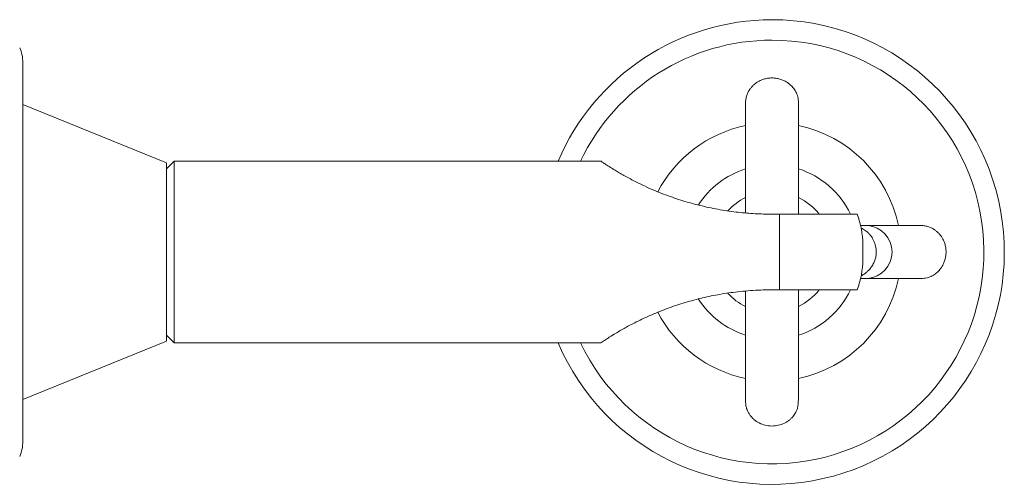
# Model space of a CAD drawing. Units: millimetres. Extents: x -181 to 493, y -360 to 634.
# Drawn here: x 156 to 221, y -355 to -324 of the extents above; entities that cross this region are included whole.
import ezdxf

# ---------------------------------------------------------------- set-up
doc = ezdxf.new("R2010")
doc.units = ezdxf.units.MM

msp = doc.modelspace()

# ---------------------------------------------------------------- linework, layer by layer
at = {"color": 7, "linetype": 'Continuous', "lineweight": 0}
for p, q in [((155.82, -326.81), (155.82, -330.576)), ((165.32, -333.411), (155.82, -329.561)), ((155.82, -330.576), (155.812, -330.444)), ((155.812, -330.444), (155.812, -331.519)), ((155.812, -330.597), (155.82, -330.597)), ((155.82, -330.576), (155.82, -330.597)), ((155.82, -330.597), (155.82, -331.475)), ((155.812, -331.475), (155.82, -331.475)), ((155.812, -331.519), (155.82, -331.65)), ((155.82, -331.475), (155.82, -331.65)), ((155.82, -331.65), (155.82, -333.111)), ((155.82, -333.111), (155.81, -333.005)), ((155.81, -333.005), (155.81, -333.233)), ((155.81, -333.233), (155.82, -333.339)), ((155.82, -333.111), (155.82, -333.339)), ((155.82, -333.339), (155.82, -335.06)), ((165.82, -333.311), (165.32, -333.811)), ((165.32, -345.211), (165.32, -333.411)), ((194.017, -333.311), (165.82, -333.311)), ((165.82, -333.311), (165.82, -339.311)), ((155.811, -335.544), (155.81, -336.26)), ((155.811, -335.693), (155.82, -335.693)), ((155.82, -335.693), (155.82, -336.074)), ((155.81, -336.074), (155.82, -336.074)), ((155.81, -336.244), (155.82, -336.244)), ((155.81, -336.26), (155.82, -336.323)), ((155.82, -336.074), (155.82, -336.244)), ((155.82, -336.244), (155.82, -336.31)), ((155.82, -336.31), (155.82, -336.323)), ((155.82, -336.323), (155.82, -338.578)), ((207.094, -336.311), (207.07, -336.311)), ((205.32, -336.811), (205.82, -336.811)), ((205.82, -336.811), (205.82, -341.815)), ((211.643, -337.561), (211.161, -337.561)), ((155.82, -338.578), (155.812, -338.651)), ((155.812, -338.651), (155.812, -338.933)), ((155.812, -338.682), (155.82, -338.682)), ((155.812, -338.806), (155.82, -338.806)), ((155.812, -338.933), (155.82, -339.017)), ((155.82, -338.578), (155.82, -338.682)), ((155.82, -338.928), (155.82, -339.017)), ((211.32, -338.811), (211.32, -339.311)), ((155.82, -339.017), (155.82, -342.078)), ((165.82, -339.311), (165.82, -345.311)), ((211.32, -339.311), (211.32, -339.811)), ((211.161, -341.061), (211.643, -341.061)), ((155.812, -342.116), (155.811, -342.373)), ((155.82, -342.078), (155.812, -342.116)), ((155.82, -342.078), (155.82, -342.333)), ((205.82, -341.815), (205.757, -341.815)), ((155.811, -342.373), (155.82, -342.333)), ((155.82, -342.333), (155.82, -344.002)), ((207.07, -342.311), (207.094, -342.311)), ((155.82, -344.002), (155.81, -344.097)), ((155.81, -344.097), (155.81, -345.397)), ((155.82, -344.002), (155.82, -345.059)), ((165.32, -344.811), (165.82, -345.311)), ((155.81, -345.059), (155.82, -345.059)), ((155.81, -345.397), (155.82, -345.303)), ((155.82, -345.059), (155.82, -345.303)), ((155.82, -349.061), (165.32, -345.211)), ((155.82, -345.303), (155.82, -347.004)), ((165.82, -345.311), (194.017, -345.311)), ((155.82, -347.004), (155.82, -347.046)), ((155.82, -347.035), (155.82, -347.212)), ((155.813, -347.645), (155.811, -348.164)), ((155.811, -348.164), (155.82, -348.027)), ((155.812, -347.812), (155.82, -347.812)), ((155.82, -347.496), (155.82, -347.812)), ((155.82, -347.812), (155.82, -348.027)), ((155.82, -348.027), (155.82, -351.812))]:
    msp.add_line(p, q, dxfattribs=at)
for centre, radius, start, end in [((205.32, -339.311), 15.35, 203.00923, 90), ((205.32, -339.311), 15.35, 90, 156.99077), ((153.32, -326.81), 2.5, 0, 23.59721), ((205.32, -339.311), 14, 90, 154.62307), ((205.32, -339.311), 14, 205.37693, 90), ((205.32, -339.311), 4, 116.04315, 136.93269), ((205.32, -339.311), 4, 38.73324, 63.95231), ((205.82, -338.811), 5.5, 0, 21.3238), ((205.82, -339.811), 5.5, 338.64008, 0), ((205.32, -339.311), 4, 223.06335, 243.95435), ((205.32, -339.311), 4, 296.04021, 321.17289), ((153.32, -351.812), 2.5, 336.39848, 0)]:
    msp.add_arc(centre, radius, start, end, dxfattribs=at)
at = {"color": 8, "linetype": 'Continuous', "lineweight": 0}
for centre, radius, start, end in [((205.32, -339.311), 8.537, 101.84371, 152.19872), ((205.32, -339.311), 8.537, 11.84549, 78.16606), ((205.32, -339.311), 5.767, 107.68996, 147.40053), ((205.32, -339.311), 5.767, 25.76254, 72.31061), ((211.497, -339.311), 1.756, 274.769, 85.23881), ((205.32, -339.311), 8.537, 281.82644, 348.15494), ((205.32, -339.311), 5.767, 287.69731, 334.21815), ((205.32, -339.311), 5.767, 212.62151, 252.28546), ((205.32, -339.311), 8.537, 207.81301, 258.1518)]:
    msp.add_arc(centre, radius, start, end, dxfattribs=at)
at = {"color": 7, "linetype": 'Continuous', "lineweight": 0}
for points, knots in [([(207.07, -329.467), (207.067, -329.397), (207.063, -329.262), (207.013, -329.009), (206.909, -328.731), (206.723, -328.451), (206.524, -328.25), (206.339, -328.112), (206.184, -328.02), (205.997, -327.933), (205.776, -327.861), (205.523, -327.816), (205.27, -327.806), (205.015, -327.83), (204.737, -327.896), (204.441, -328.02), (204.193, -328.188), (204.001, -328.371), (203.863, -328.54), (203.743, -328.736), (203.648, -328.959), (203.583, -329.205), (203.574, -329.379), (203.57, -329.467)], [0, 0, 0, 0, 0.045848, 0.088934, 0.166686, 0.233243, 0.289121, 0.321626, 0.352591, 0.383299, 0.428781, 0.473476, 0.517261, 0.560019, 0.607043, 0.665507, 0.735295, 0.774125, 0.815284, 0.858575, 0.903832, 0.950965, 1, 1, 1, 1]), ([(203.57, -329.467), (203.57, -329.507), (203.57, -329.583), (203.57, -329.812), (203.57, -330.105), (203.57, -330.459), (203.57, -330.86), (203.57, -331.297), (203.57, -331.758), (203.57, -332.234), (203.57, -332.718), (203.57, -333.21), (203.57, -333.713), (203.57, -334.321), (203.57, -335.044), (203.57, -335.878), (203.57, -336.452), (203.57, -336.734)], [0, 0, 0, 0, 0.081798, 0.160313, 0.235544, 0.307489, 0.376151, 0.441527, 0.503618, 0.562423, 0.617942, 0.670494, 0.722323, 0.773865, 0.850624, 0.926737, 1, 1, 1, 1]), ([(207.07, -336.811), (207.07, -336.808), (207.07, -336.532), (207.07, -336.076), (207.07, -335.426), (207.07, -334.829), (207.07, -334.198), (207.07, -333.543), (207.07, -332.877), (207.07, -332.274), (207.07, -331.74), (207.07, -331.275), (207.07, -330.839), (207.07, -330.441), (207.07, -330.091), (207.07, -329.804), (207.07, -329.581), (207.07, -329.506), (207.07, -329.467)], [0, 0, 0, 0, 0.000784, 0.069849, 0.119121, 0.173527, 0.233068, 0.297743, 0.367551, 0.442491, 0.502074, 0.564544, 0.629903, 0.698148, 0.769281, 0.843301, 0.920207, 1, 1, 1, 1]), ([(194.017, -333.311), (194.02, -333.312), (194.025, -333.316), (194.067, -333.344), (194.134, -333.39), (194.258, -333.473), (194.472, -333.615), (194.773, -333.805), (195.083, -333.993), (195.379, -334.166), (195.701, -334.347), (196.105, -334.564), (196.599, -334.813), (197.192, -335.089), (197.816, -335.354), (198.604, -335.657), (199.563, -335.976), (200.708, -336.284), (201.886, -336.526), (203.056, -336.693), (204.203, -336.793), (204.947, -336.805), (205.32, -336.811)], [0, 0, 0, 0, 0.022874, 0.045748, 0.069507, 0.093269, 0.138916, 0.185812, 0.217328, 0.248853, 0.281246, 0.313645, 0.362668, 0.411709, 0.462013, 0.512327, 0.594532, 0.676763, 0.761135, 0.845516, 0.922609, 1, 1, 1, 1]), ([(155.82, -335.06), (155.819, -335.08), (155.818, -335.121), (155.812, -335.268), (155.811, -335.419), (155.811, -335.523), (155.811, -335.544)], [0, 0, 0, 0, 0.2465, 0.492804, 0.897301, 1, 1, 1, 1]), ([(155.82, -335.308), (155.82, -335.305), (155.82, -335.298), (155.82, -335.331), (155.82, -335.405), (155.82, -335.536), (155.82, -335.64), (155.82, -335.693)], [0, 0, 0, 0, 0.117061, 0.264097, 0.411095, 0.705028, 1, 1, 1, 1]), ([(205.82, -336.811), (206.006, -336.811), (206.33, -336.811), (206.788, -336.811), (207.196, -336.811), (207.599, -336.811), (207.989, -336.811), (208.36, -336.811), (208.714, -336.811), (209.051, -336.811), (209.365, -336.811), (209.653, -336.811), (209.915, -336.811), (210.151, -336.811), (210.358, -336.811), (210.535, -336.811), (210.681, -336.811), (210.795, -336.811), (210.88, -336.811), (210.928, -336.811), (210.952, -336.811), (210.943, -336.811), (210.943, -336.811)], [0, 0, 0, 0, 0.066816, 0.116675, 0.166533, 0.217837, 0.26914, 0.319084, 0.369027, 0.420398, 0.471768, 0.522165, 0.572562, 0.624349, 0.676138, 0.727933, 0.77973, 0.83281, 0.885894, 0.942749, 0.999931, 1, 1, 1, 1]), ([(215.201, -337.561), (215.197, -337.561), (215.191, -337.561), (215.102, -337.561), (214.952, -337.561), (214.737, -337.561), (214.462, -337.561), (214.127, -337.561), (213.735, -337.561), (213.288, -337.561), (212.789, -337.561), (212.244, -337.561), (211.844, -337.561), (211.643, -337.561)], [0, 0, 0, 0, 0.079987, 0.171989, 0.263991, 0.355988, 0.447992, 0.539994, 0.631992, 0.723993, 0.815994, 0.907996, 1, 1, 1, 1]), ([(215.163, -341.061), (215.233, -341.058), (215.369, -341.053), (215.621, -341.004), (215.899, -340.9), (216.18, -340.714), (216.381, -340.515), (216.518, -340.33), (216.61, -340.175), (216.697, -339.988), (216.769, -339.767), (216.815, -339.513), (216.825, -339.261), (216.801, -339.005), (216.735, -338.728), (216.61, -338.432), (216.443, -338.184), (216.26, -337.992), (216.091, -337.854), (215.895, -337.734), (215.672, -337.639), (215.426, -337.574), (215.252, -337.565), (215.163, -337.561)], [0, 0, 0, 0, 0.045852, 0.088939, 0.16669, 0.233246, 0.289123, 0.321628, 0.352594, 0.383301, 0.428782, 0.473478, 0.517263, 0.56002, 0.607046, 0.665508, 0.735296, 0.774125, 0.815286, 0.858573, 0.903832, 0.950962, 1, 1, 1, 1]), ([(211.201, -340.898), (211.215, -340.89), (211.246, -340.874), (211.289, -340.847), (211.349, -340.808), (211.405, -340.77), (211.469, -340.724), (211.57, -340.645), (211.712, -340.517), (211.876, -340.329), (212.017, -340.109), (212.126, -339.851), (212.19, -339.583), (212.211, -339.311), (212.191, -339.048), (212.137, -338.809), (212.062, -338.604), (211.977, -338.436), (211.892, -338.301), (211.814, -338.199), (211.74, -338.113), (211.662, -338.034), (211.577, -337.957), (211.473, -337.878), (211.346, -337.802), (211.255, -337.75), (211.2, -337.731), (211.199, -337.731)], [0, 0, 0, 0, 0.023444, 0.054469, 0.07047, 0.086719, 0.104315, 0.124143, 0.172727, 0.235654, 0.309327, 0.379112, 0.444544, 0.506481, 0.56603, 0.621616, 0.67054, 0.712806, 0.748417, 0.77738, 0.79992, 0.823603, 0.854572, 0.894066, 0.942339, 0.999181, 1, 1, 1, 1]), ([(155.82, -338.682), (155.82, -338.707), (155.82, -338.753), (155.82, -338.79), (155.82, -338.806)], [0, 0, 0, 0, 0.560017, 1, 1, 1, 1]), ([(155.82, -338.806), (155.82, -338.825), (155.82, -338.859), (155.82, -338.907), (155.82, -338.928)], [0, 0, 0, 0, 0.559976, 1, 1, 1, 1]), ([(211.643, -341.061), (211.844, -341.061), (212.244, -341.061), (212.789, -341.061), (213.288, -341.061), (213.735, -341.061), (214.127, -341.061), (214.462, -341.061), (214.737, -341.061), (214.952, -341.061), (215.102, -341.061), (215.191, -341.061), (215.197, -341.061), (215.201, -341.061)], [0, 0, 0, 0, 0.092004, 0.184006, 0.276007, 0.368008, 0.460006, 0.552008, 0.644012, 0.736009, 0.828011, 0.920013, 1, 1, 1, 1]), ([(205.757, -341.815), (205.306, -341.814), (204.4, -341.812), (203.106, -341.921), (201.881, -342.097), (200.722, -342.334), (199.579, -342.64), (198.643, -342.951), (197.914, -343.229), (197.374, -343.454), (196.85, -343.69), (196.384, -343.916), (195.977, -344.126), (195.622, -344.318), (195.288, -344.507), (194.939, -344.714), (194.658, -344.888), (194.444, -345.026), (194.274, -345.138), (194.12, -345.241), (194.03, -345.302), (194.021, -345.308), (194.017, -345.311)], [0, 0, 0, 0, 0.090929, 0.182372, 0.261575, 0.34077, 0.421821, 0.502844, 0.544167, 0.585485, 0.627455, 0.669416, 0.701793, 0.734166, 0.767316, 0.800457, 0.846828, 0.870615, 0.894399, 0.933944, 0.974584, 1, 1, 1, 1]), ([(203.57, -341.888), (203.57, -341.945), (203.57, -342.298), (203.57, -342.927), (203.57, -343.768), (203.57, -344.52), (203.57, -345.191), (203.57, -345.794), (203.57, -346.381), (203.57, -346.947), (203.57, -347.47), (203.57, -347.942), (203.571, -348.358), (203.572, -348.666), (203.572, -348.888), (203.573, -349.041), (203.574, -349.16), (203.577, -349.269), (203.584, -349.367), (203.597, -349.467), (203.616, -349.561), (203.641, -349.648), (203.663, -349.712), (203.697, -349.797), (203.759, -349.927), (203.851, -350.076), (203.979, -350.234), (204.174, -350.425), (204.47, -350.624), (204.874, -350.774), (205.305, -350.827), (205.737, -350.78), (206.078, -350.66), (206.324, -350.52), (206.489, -350.398), (206.628, -350.268), (206.738, -350.14), (206.826, -350.017), (206.894, -349.899), (206.944, -349.795), (206.988, -349.681), (207.018, -349.574), (207.032, -349.492), (207.049, -349.344), (207.062, -349.12), (207.068, -348.789), (207.07, -348.398), (207.07, -347.922), (207.07, -347.357), (207.07, -346.706), (207.07, -345.991), (207.07, -345.227), (207.07, -344.426), (207.07, -343.6), (207.07, -342.756), (207.07, -342.16), (207.07, -341.843), (207.07, -341.815)], [0, 0, 0, 0, 0.0058007, 0.0359009, 0.0662372, 0.0968096, 0.1214408, 0.1467161, 0.1731438, 0.2007339, 0.2294971, 0.257413, 0.2863717, 0.3163845, 0.334573, 0.3531345, 0.3712741, 0.3870791, 0.4021483, 0.4142073, 0.4233899, 0.4270111, 0.4301011, 0.4328323, 0.4371497, 0.4440638, 0.4503362, 0.4572293, 0.4711804, 0.4853329, 0.4995967, 0.5138637, 0.5280259, 0.5350495, 0.5419636, 0.5482662, 0.5538469, 0.55873, 0.5632195, 0.5678603, 0.5730477, 0.5835905, 0.5968782, 0.6109543, 0.6442617, 0.6742056, 0.7044093, 0.7391447, 0.7742116, 0.8085764, 0.8420997, 0.8747815, 0.9066217, 0.9376203, 0.9677773, 0.9971263, 1, 1, 1, 1]), ([(210.939, -341.813), (210.939, -341.813), (210.939, -341.813), (210.897, -341.813), (210.81, -341.813), (210.675, -341.813), (210.497, -341.813), (210.279, -341.813), (210.024, -341.813), (209.727, -341.813), (209.403, -341.813), (209.066, -341.814), (208.718, -341.814), (208.344, -341.814), (207.955, -341.814), (207.559, -341.814), (207.154, -341.815), (206.736, -341.815), (206.289, -341.815), (205.983, -341.815), (205.82, -341.815)], [0, 0, 0, 0, 0.035785, 0.097393, 0.158995, 0.222547, 0.286092, 0.344728, 0.40336, 0.464165, 0.524967, 0.577125, 0.629281, 0.683065, 0.736846, 0.787257, 0.837667, 0.889571, 0.941474, 1, 1, 1, 1]), ([(155.815, -347.359), (155.815, -347.385), (155.814, -347.436), (155.813, -347.532), (155.813, -347.6), (155.813, -347.645)], [0, 0, 0, 0, 0.250292, 0.500547, 1, 1, 1, 1]), ([(155.82, -347.046), (155.819, -347.073), (155.819, -347.128), (155.817, -347.235), (155.816, -347.309), (155.815, -347.359)], [0, 0, 0, 0, 0.251191, 0.502938, 1, 1, 1, 1]), ([(155.82, -347.212), (155.82, -347.269), (155.82, -347.37), (155.82, -347.458), (155.82, -347.496)], [0, 0, 0, 0, 0.559263, 1, 1, 1, 1])]:
    msp.add_open_spline(points, degree=3, knots=knots, dxfattribs=at)

doc.saveas('drawing.dxf')
